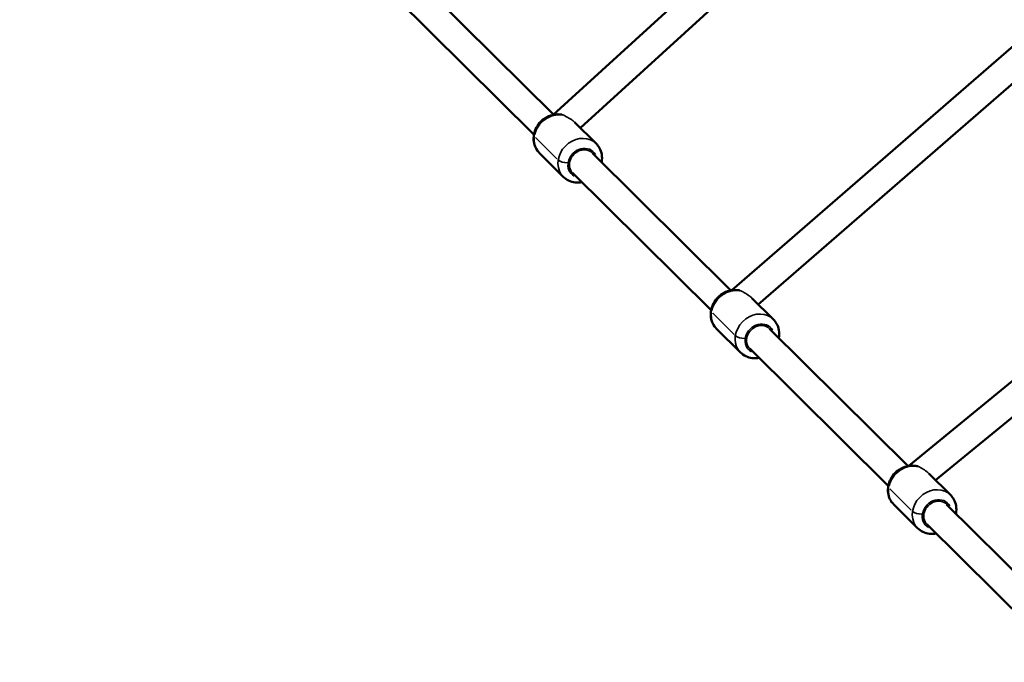
# Model space of a CAD drawing. Units: millimetres. Extents: x -38 to 45607, y 5 to 12018.
# Drawn here: x 1946 to 2579, y 6409 to 6822 of the extents above; entities that cross this region are included whole.
import ezdxf

# ---------------------------------------------------------------- set-up
doc = ezdxf.new("R2010")
doc.units = ezdxf.units.MM
doc.layers.add('MD_Visible', color=7, linetype='Continuous', lineweight=50)
doc.layers.add('MD_Visible Narrow', color=7, linetype='Continuous', lineweight=35)
doc.styles.get("Standard").update_dxf_attribs({"font": 'Square-721-BT.ttf'})
doc.dimstyles.new('asd', dxfattribs={"dimtxt": 300, "dimasz": 100, "dimexe": 1.25, "dimexo": 0.625, "dimgap": 80, "dimtad": 1, "dimdec": 0, "dimlfac": 0.1, "dimrnd": 5, "dimtxsty": 'Standard', "dimcen": 0, "dimse1": 1, "dimse2": 1, "dimclre": 6, "dimadec": 0, "dimazin": 0, "dimtfac": 1, "dimtdec": 0, "dimtix": 1, "dimtmove": 2, "dimatfit": 3, "dimfxl": 1, "dimarcsym": 0})

# ---------------------------------------------------------------- blocks, each defined once
blk = doc.blocks.new('*D19')
at = {"color": 0, "lineweight": -2, "transparency": 16777216}
blk.add_line((599.53, 11587.73), (11233.67, 11587.73), dxfattribs=at)
at = {"color": 0, "transparency": 16777216}
for points in [[(599.53, 11604.4), (599.53, 11571.07), (499.53, 11587.73)], [(11233.67, 11604.4), (11233.67, 11571.07), (11333.67, 11587.73)]]:
    blk.add_solid(points, dxfattribs=at)
at = {"layer": 'Defpoints', "color": 0, "transparency": 16777216}
for p in [(11333.67, 11587.73), (499.53, 5723.53), (11333.67, 5723.72)]:
    blk.add_point(p, dxfattribs=at)
at = {"color": 0, "transparency": 16777216, "insert": (5916.6, 11821.36), "char_height": 300, "attachment_point": 5}
blk.add_mtext('1085', dxfattribs=at)
blk = doc.blocks.new('*D20')
at = {"color": 0, "lineweight": -2, "transparency": 16777216}
blk.add_line((390.22, 11342.5), (390.22, 105.07), dxfattribs=at)
at = {"color": 0, "transparency": 16777216}
for points in [[(373.55, 11342.5), (406.88, 11342.5), (390.22, 11442.5)], [(373.55, 105.07), (406.88, 105.07), (390.22, 5.07)]]:
    blk.add_solid(points, dxfattribs=at)
at = {"layer": 'Defpoints', "color": 0, "transparency": 16777216}
for p in [(9750.1, 11442.5), (390.22, 5.07), (2090.02, 5.07)]:
    blk.add_point(p, dxfattribs=at)
at = {"color": 0, "transparency": 16777216, "insert": (158.4, 5723.79), "char_height": 300, "attachment_point": 5, "rotation": 90}
blk.add_mtext('1145', dxfattribs=at)

msp = doc.modelspace()

# ---------------------------------------------------------------- linework, layer by layer
at = {"layer": 'MD_Visible'}
for p, q in [((2479.21, 6934.37), (2288.91, 6760.83)), ((2491.61, 6921.32), (2306.31, 6752.33)), ((2289.07, 6760.97), (2200.14, 6849.15)), ((2276.49, 6748.1), (2187.46, 6836.37)), ((2597.65, 6816.46), (2403.63, 6648.07)), ((2609.29, 6802.73), (2420.62, 6638.98)), ((2316.45, 6742.27), (2302.58, 6756.02)), ((2295.33, 6720.97), (2280.03, 6736.14)), ((2403.03, 6647.97), (2314.01, 6736.24)), ((2390.36, 6635.19), (2301.33, 6723.46)), ((2716.19, 6698.48), (2517.49, 6535.16)), ((2727.12, 6684.16), (2534.62, 6525.94)), ((2430.32, 6629.36), (2416.56, 6643)), ((2409.2, 6608.06), (2393.9, 6623.23)), ((2516.9, 6535.06), (2427.87, 6623.33)), ((2504.23, 6522.28), (2415.2, 6610.55)), ((2544.19, 6516.45), (2530.22, 6530.3)), ((2523.07, 6495.15), (2507.76, 6510.32)), ((2630.77, 6422.15), (2541.74, 6510.42)), ((2618.09, 6409.37), (2529.07, 6497.64))]:
    msp.add_line(p, q, dxfattribs=at)
for points, knots in [([(2280.03, 6736.14), (2279.03, 6737.13), (2278.2, 6738.29), (2276.95, 6740.85), (2276.54, 6742.24), (2276.17, 6745.14), (2276.22, 6746.65), (2276.78, 6749.67), (2277.32, 6751.16), (2278.81, 6753.98), (2279.79, 6755.3), (2282.09, 6757.6), (2283.42, 6758.59), (2286.3, 6760.11), (2287.84, 6760.65), (2290.98, 6761.2), (2292.57, 6761.22), (2294.2, 6760.96), (2294.29, 6760.95), (2294.38, 6760.93)], [5.413541, 5.413541, 5.413541, 5.413541, 5.706682, 5.706682, 6.005782, 6.005782, 6.319457, 6.319457, 6.648806, 6.648806, 6.98841, 6.98841, 7.331245, 7.331245, 7.670619, 7.670619, 7.999045, 7.999045, 8.017496, 8.017496, 8.017496, 8.017496]), ([(2319.99, 6730.31), (2320.01, 6730.4), (2320.02, 6730.49), (2320.3, 6732.13), (2320.31, 6733.71), (2319.8, 6736.73), (2319.3, 6738.16), (2318, 6740.49), (2317.29, 6741.44), (2316.45, 6742.27)], [3.1072901, 3.1072901, 3.1072901, 3.1072901, 3.1267219, 3.1267219, 3.4551483, 3.4551483, 3.7668736, 3.7668736, 4.011237, 4.011237, 4.011237, 4.011237]), ([(2295.33, 6720.97), (2296.33, 6719.97), (2297.5, 6719.15), (2300.07, 6717.93), (2301.46, 6717.53), (2304.36, 6717.18), (2305.86, 6717.25), (2307.32, 6717.53)], [0.8696443, 0.8696443, 0.8696443, 0.8696443, 1.1627853, 1.1627853, 1.4618853, 1.4618853, 1.7735912, 1.7735912, 1.7735912, 1.7735912]), ([(2393.9, 6623.23), (2392.89, 6624.22), (2392.06, 6625.38), (2390.82, 6627.94), (2390.41, 6629.33), (2390.03, 6632.23), (2390.09, 6633.74), (2390.65, 6636.76), (2391.18, 6638.25), (2392.68, 6641.07), (2393.66, 6642.39), (2395.96, 6644.69), (2397.29, 6645.68), (2400.17, 6647.2), (2401.71, 6647.74), (2404.85, 6648.29), (2406.43, 6648.31), (2408.17, 6648.03), (2408.35, 6648), (2408.53, 6647.96)], [5.413541, 5.413541, 5.413541, 5.413541, 5.706682, 5.706682, 6.005782, 6.005782, 6.319457, 6.319457, 6.648806, 6.648806, 6.98841, 6.98841, 7.331245, 7.331245, 7.670619, 7.670619, 7.999045, 7.999045, 8.038171, 8.038171, 8.038171, 8.038171]), ([(2433.86, 6617.4), (2433.88, 6617.49), (2433.89, 6617.58), (2434.16, 6619.22), (2434.17, 6620.8), (2433.67, 6623.82), (2433.17, 6625.25), (2431.87, 6627.58), (2431.16, 6628.53), (2430.32, 6629.36)], [3.1072901, 3.1072901, 3.1072901, 3.1072901, 3.1267219, 3.1267219, 3.4551483, 3.4551483, 3.7668736, 3.7668736, 4.011237, 4.011237, 4.011237, 4.011237]), ([(2409.2, 6608.06), (2410.2, 6607.06), (2411.37, 6606.24), (2413.93, 6605.02), (2415.33, 6604.62), (2418.22, 6604.27), (2419.73, 6604.34), (2421.18, 6604.62)], [0.8696443, 0.8696443, 0.8696443, 0.8696443, 1.1627853, 1.1627853, 1.4618853, 1.4618853, 1.7735912, 1.7735912, 1.7735912, 1.7735912]), ([(2507.76, 6510.32), (2506.76, 6511.31), (2505.93, 6512.47), (2504.69, 6515.03), (2504.28, 6516.42), (2503.9, 6519.32), (2503.96, 6520.83), (2504.52, 6523.85), (2505.05, 6525.34), (2506.55, 6528.16), (2507.53, 6529.48), (2509.83, 6531.78), (2511.16, 6532.77), (2514.03, 6534.29), (2515.58, 6534.83), (2518.71, 6535.38), (2520.3, 6535.4), (2522.29, 6535.08), (2522.73, 6534.99), (2523.17, 6534.88)], [5.413541, 5.413541, 5.413541, 5.413541, 5.706682, 5.706682, 6.005782, 6.005782, 6.319457, 6.319457, 6.648806, 6.648806, 6.98841, 6.98841, 7.331245, 7.331245, 7.670619, 7.670619, 7.999045, 7.999045, 8.093083, 8.093083, 8.093083, 8.093083]), ([(2547.73, 6504.49), (2547.74, 6504.58), (2547.76, 6504.67), (2548.03, 6506.31), (2548.04, 6507.89), (2547.53, 6510.91), (2547.04, 6512.34), (2545.74, 6514.67), (2545.02, 6515.62), (2544.19, 6516.45)], [3.1072901, 3.1072901, 3.1072901, 3.1072901, 3.1267219, 3.1267219, 3.4551483, 3.4551483, 3.7668736, 3.7668736, 4.011237, 4.011237, 4.011237, 4.011237]), ([(2523.07, 6495.15), (2524.07, 6494.15), (2525.24, 6493.33), (2527.8, 6492.11), (2529.2, 6491.71), (2532.09, 6491.36), (2533.59, 6491.43), (2535.05, 6491.71)], [0.8696443, 0.8696443, 0.8696443, 0.8696443, 1.1627853, 1.1627853, 1.4618853, 1.4618853, 1.7735912, 1.7735912, 1.7735912, 1.7735912])]:
    msp.add_open_spline(points, degree=3, knots=knots, dxfattribs=at)
at = {"layer": 'MD_Visible Narrow'}
for p, q in [((2277.5, 6746.14), (2291.27, 6732.49)), ((2391.37, 6633.23), (2405.14, 6619.58)), ((2505.23, 6520.32), (2519.01, 6506.67))]:
    msp.add_line(p, q, dxfattribs=at)
at = {"layer": 'MD_Visible Narrow', "extrusion": (0, 0, -1)}
for centre, major_axis, ratio, start_param, end_param in [((2290.59, 6746.79), (-10.56, -10.65), 0.865379, 0.959816, 2.582901), ((2290.59, 6746.79), (-10.56, -10.65), 0.865379, 0.043482, 0.826162), ((2307.67, 6729.85), (-7.04, -7.1), 0.865379, 6.034341, 9.673622), ((2296.65, 6731.69), (4.94, -0.75), 0.32327, 1.232763, 2.646479), ((2404.46, 6633.88), (-10.56, -10.65), 0.865379, 0.960444, 2.594831), ((2404.46, 6633.88), (-10.56, -10.65), 0.865379, 0.043482, 0.826162), ((2421.54, 6616.94), (-7.04, -7.1), 0.865379, 6.034341, 9.673622), ((2410.52, 6618.78), (4.94, -0.75), 0.32327, 1.232763, 2.646479), ((2518.33, 6520.97), (-10.56, -10.65), 0.865379, 0.963263, 2.648397), ((2518.33, 6520.97), (-10.56, -10.65), 0.865379, 0.043482, 0.826162), ((2535.41, 6504.03), (-7.04, -7.1), 0.865379, 6.034341, 9.673622), ((2524.39, 6505.87), (4.94, -0.75), 0.32327, 1.232763, 2.646479)]:
    msp.add_ellipse(centre, major_axis=major_axis, ratio=ratio, start_param=start_param, end_param=end_param, dxfattribs=at)
at = {"layer": 'MD_Visible Narrow'}
for centre, major_axis, start_param, end_param in [((2305.89, 6731.62), (10.56, 10.65), 0.15708, 2.984513), ((2307.67, 6729.85), (6.34, 6.39), 0, 3.141593), ((2419.76, 6618.71), (10.56, 10.65), 0.15708, 2.984513), ((2421.54, 6616.94), (6.34, 6.39), 0, 3.141593), ((2533.63, 6505.8), (10.56, 10.65), 0.15708, 2.984513), ((2535.41, 6504.03), (6.34, 6.39), 0, 3.141593)]:
    msp.add_ellipse(centre, major_axis=major_axis, ratio=0.865379, start_param=start_param, end_param=end_param, dxfattribs=at)
for points, knots in [([(2294.38, 6760.93), (2294.8, 6760.85), (2295.21, 6760.72), (2295.7, 6760.5), (2295.77, 6760.46), (2295.85, 6760.42)], [2.5747832, 2.5747832, 2.5747832, 2.5747832, 2.7119514, 2.7119514, 2.7384954, 2.7384954, 2.7384954, 2.7384954]), ([(2295.85, 6760.42), (2296.38, 6760.15), (2296.92, 6759.87), (2298.45, 6759.05), (2299.54, 6758.42), (2301.29, 6757.18), (2301.99, 6756.6), (2302.58, 6756.02)], [0.5158373, 0.5158373, 0.5158373, 0.5158373, 0.7021723, 0.7021723, 1.0509112, 1.0509112, 1.3163665, 1.3163665, 1.3163665, 1.3163665]), ([(2408.53, 6647.96), (2408.8, 6647.91), (2409.06, 6647.83), (2409.51, 6647.66), (2409.7, 6647.57), (2409.88, 6647.47)], [2.8514684, 2.8514684, 2.8514684, 2.8514684, 2.9682563, 2.9682563, 3.0550703, 3.0550703, 3.0550703, 3.0550703]), ([(2409.88, 6647.47), (2410.52, 6647.12), (2411.2, 6646.76), (2412.84, 6645.82), (2413.92, 6645.16), (2415.5, 6643.98), (2416.07, 6643.49), (2416.56, 6643)], [0.4684614, 0.4684614, 0.4684614, 0.4684614, 0.70129, 0.70129, 1.0498918, 1.0498918, 1.2683515, 1.2683515, 1.2683515, 1.2683515]), ([(2523.17, 6534.88), (2523.44, 6534.8), (2523.7, 6534.71), (2524.13, 6534.52), (2524.3, 6534.43), (2524.47, 6534.34)], [2.9863152, 2.9863152, 2.9863152, 2.9863152, 3.1010876, 3.1010876, 3.1772806, 3.1772806, 3.1772806, 3.1772806]), ([(2524.47, 6534.34), (2524.95, 6534.06), (2525.45, 6533.78), (2526.91, 6532.9), (2527.96, 6532.21), (2529.38, 6531.08), (2529.82, 6530.69), (2530.22, 6530.29)], [0.5273481, 0.5273481, 0.5273481, 0.5273481, 0.7012451, 0.7012451, 1.0497064, 1.0497064, 1.2211654, 1.2211654, 1.2211654, 1.2211654])]:
    msp.add_open_spline(points, degree=3, knots=knots, dxfattribs=at)

# ---------------------------------------------------------------- dimensions: what is measured, and where the dimension line sits
dim = msp.add_linear_dim(base=(11333.67, 11587.73), p1=(499.53, 5723.53), p2=(11333.67, 5723.72), dimstyle='asd')
dim.commit()
dim.dimension.update_dxf_attribs({"geometry": '*D19', "text_midpoint": (5916.6, 11821.36)})
dim = msp.add_linear_dim(base=(390.22, 5.07), p1=(9750.1, 11442.5), p2=(2090.02, 5.07), angle=90, dimstyle='asd')
dim.commit()
dim.dimension.update_dxf_attribs({"geometry": '*D20', "text_midpoint": (158.4, 5723.79)})

doc.saveas('drawing.dxf')
